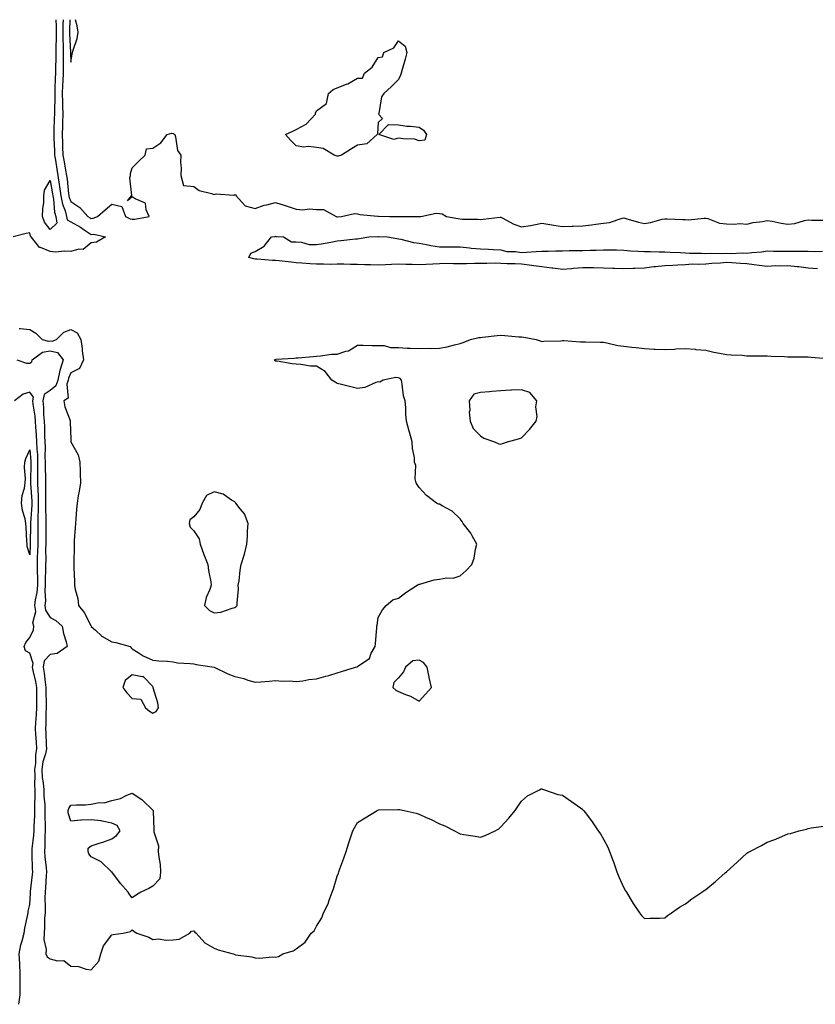
# Model space of a CAD drawing. Units: inches. Extents: x 1042403 to 1044268, y 7332218 to 7334858.
# Drawn here: x 1043383 to 1043771, y 7334377 to 7334858 of the extents above; entities that cross this region are included whole.
import ezdxf

# ---------------------------------------------------------------- set-up
doc = ezdxf.new("R2010")
doc.units = ezdxf.units.IN
doc.header["$MEASUREMENT"] = 0
doc.layers.add('Contour_10427332', color=7, linetype='Continuous', true_color=0x6e913c)

msp = doc.modelspace()

# ---------------------------------------------------------------- linework, layer by layer
at = {"layer": 'Contour_10427332'}
for points in [[(1043400.82, 7334858, 3196), (1043400.98, 7334854.85, 3196), (1043400.98, 7334849, 3196), (1043400.69, 7334844.57, 3196), (1043400.69, 7334839.28, 3196), (1043400.57, 7334834.43, 3196), (1043400.57, 7334831.92, 3196), (1043400.45, 7334829.52, 3196), (1043400.32, 7334824.19, 3196), (1043400.22, 7334821.92, 3196), (1043400.26, 7334819.72, 3196), (1043400.04, 7334813.92, 3196), (1043400.08, 7334811.92, 3196), (1043400.02, 7334809.94, 3196), (1043399.81, 7334803.68, 3196), (1043399.75, 7334801.92, 3196), (1043399.81, 7334800.15, 3196), (1043400.06, 7334793.93, 3196), (1043400.12, 7334791.92, 3196), (1043400.55, 7334789.43, 3196), (1043401.21, 7334785.09, 3196), (1043401.76, 7334781.92, 3196), (1043402.41, 7334777.56, 3196), (1043402.6, 7334776.47, 3196), (1043403.23, 7334771.92, 3196), (1043404.05, 7334767.91, 3196), (1043405.28, 7334764.69, 3196), (1043406.04, 7334761.92, 3196), (1043406.35, 7334760.21, 3196), (1043408.05, 7334759.34, 3196), (1043412.78, 7334756.64, 3196), (1043414.53, 7334755.44, 3196), (1043418.05, 7334753.13, 3196), (1043419.34, 7334753.21, 3196), (1043424.98, 7334751.92, 3196), (1043420.59, 7334749.39, 3196), (1043418.05, 7334749.02, 3196), (1043414.16, 7334745.81, 3196), (1043412.05, 7334745.92, 3196), (1043408.05, 7334744.77, 3196), (1043404.96, 7334745, 3196), (1043400.59, 7334744.46, 3196), (1043398.05, 7334744.76, 3196), (1043393.28, 7334746.69, 3196), (1043392.85, 7334746.72, 3196), (1043391.88, 7334748.1, 3196), (1043388.64, 7334751.92, 3196), (1043388.4, 7334752.27, 3196), (1043388.05, 7334753.91, 3196), (1043386.35, 7334753.63, 3196), (1043379.94, 7334751.92, 3196)], [(1043404.27, 7334858, 3197), (1043404.18, 7334855.79, 3197), (1043404.18, 7334848.05, 3197), (1043404.32, 7334845.66, 3197), (1043404.3, 7334841.92, 3197), (1043404.3, 7334838.17, 3197), (1043404.38, 7334835.58, 3197), (1043404.4, 7334831.92, 3197), (1043404.2, 7334828.08, 3197), (1043404.05, 7334825.91, 3197), (1043403.87, 7334821.92, 3197), (1043403.95, 7334817.81, 3197), (1043404.09, 7334815.89, 3197), (1043404.16, 7334811.92, 3197), (1043404.05, 7334807.91, 3197), (1043403.99, 7334805.98, 3197), (1043403.87, 7334801.92, 3197), (1043404.01, 7334797.88, 3197), (1043404.07, 7334795.91, 3197), (1043404.18, 7334791.92, 3197), (1043404.75, 7334788.61, 3197), (1043405.49, 7334784.47, 3197), (1043405.94, 7334781.92, 3197), (1043406.21, 7334780.08, 3197), (1043407, 7334772.97, 3197), (1043407.15, 7334771.92, 3197), (1043407.29, 7334771.17, 3197), (1043408.05, 7334769.21, 3197), (1043412.48, 7334766.35, 3197), (1043416.39, 7334761.92, 3197), (1043417.46, 7334761.33, 3197), (1043418.05, 7334760.95, 3197), (1043418.95, 7334761.01, 3197), (1043421.16, 7334761.92, 3197), (1043424.83, 7334765.14, 3197), (1043428.05, 7334768, 3197), (1043432.93, 7334766.79, 3197), (1043434.81, 7334761.92, 3197), (1043436.98, 7334760.84, 3197), (1043438.05, 7334760.56, 3197), (1043439.3, 7334760.67, 3197), (1043446.39, 7334761.92, 3197), (1043444.89, 7334765.08, 3197), (1043444.51, 7334768.38, 3197), (1043439.51, 7334770.46, 3197), (1043438.05, 7334771.46, 3197), (1043435.69, 7334769.56, 3197), (1043437.7, 7334771.92, 3197), (1043437.84, 7334772.13, 3197), (1043436.9, 7334780.77, 3197), (1043437.17, 7334781.92, 3197), (1043437.13, 7334782.84, 3197), (1043438.05, 7334785.62, 3197), (1043441.16, 7334788.81, 3197), (1043444.4, 7334791.92, 3197), (1043445.06, 7334794.9, 3197), (1043448.05, 7334795.26, 3197), (1043452.07, 7334797.9, 3197), (1043455.16, 7334801.92, 3197), (1043457.37, 7334802.59, 3197), (1043458.05, 7334802.48, 3197), (1043458.38, 7334802.26, 3197), (1043458.77, 7334801.92, 3197), (1043459.18, 7334800.79, 3197), (1043460.22, 7334794.1, 3197), (1043461.7, 7334791.92, 3197), (1043461.62, 7334788.34, 3197), (1043461.88, 7334785.74, 3197), (1043461.8, 7334781.92, 3197), (1043463.15, 7334777.01, 3197), (1043468.05, 7334776.5, 3197), (1043470.75, 7334774.63, 3197), (1043476.82, 7334773.16, 3197), (1043478.05, 7334772.66, 3197), (1043479.05, 7334772.93, 3197), (1043487.58, 7334772.39, 3197), (1043488.05, 7334772.72, 3197), (1043488.6, 7334772.48, 3197), (1043488.75, 7334771.92, 3197), (1043493.17, 7334767.04, 3197), (1043498.05, 7334765.73, 3197), (1043502.5, 7334767.46, 3197), (1043503.69, 7334767.57, 3197), (1043508.05, 7334768.67, 3197), (1043512.74, 7334767.23, 3197), (1043513.23, 7334767.1, 3197), (1043518.05, 7334765.49, 3197), (1043521.27, 7334765.14, 3197), (1043524.38, 7334765.58, 3197), (1043528.05, 7334765.33, 3197), (1043531.47, 7334765.34, 3197), (1043537.52, 7334761.92, 3197), (1043537.89, 7334761.77, 3197), (1043538.05, 7334761.75, 3197), (1043538.21, 7334761.75, 3197), (1043540.12, 7334761.92, 3197), (1043546.59, 7334763.38, 3197), (1043548.05, 7334763.27, 3197), (1043549.07, 7334762.94, 3197), (1043557.87, 7334762.1, 3197), (1043558.05, 7334762.06, 3197), (1043558.21, 7334762.09, 3197), (1043563.79, 7334761.92, 3197), (1043567.97, 7334761.85, 3197), (1043568.05, 7334761.85, 3197), (1043568.13, 7334761.85, 3197), (1043577.99, 7334761.86, 3197), (1043578.05, 7334761.86, 3197), (1043578.11, 7334761.86, 3197), (1043578.95, 7334761.92, 3197), (1043586.47, 7334763.5, 3197), (1043588.05, 7334763.44, 3197), (1043589.28, 7334763.15, 3197), (1043591.51, 7334761.92, 3197), (1043596.98, 7334760.85, 3197), (1043598.05, 7334760.73, 3197), (1043599.28, 7334760.68, 3197), (1043606.7, 7334760.57, 3197), (1043608.05, 7334760.51, 3197), (1043609.4, 7334760.57, 3197), (1043617.7, 7334761.57, 3197), (1043618.05, 7334761.59, 3197), (1043618.69, 7334761.28, 3197), (1043624.26, 7334758.13, 3197), (1043628.05, 7334756.79, 3197), (1043632.52, 7334757.44, 3197), (1043634.05, 7334757.91, 3197), (1043638.05, 7334758.69, 3197), (1043641.9, 7334758.06, 3197), (1043643.77, 7334757.65, 3197), (1043648.05, 7334757.04, 3197), (1043652.8, 7334757.17, 3197), (1043653.3, 7334757.16, 3197), (1043658.05, 7334757.29, 3197), (1043662.21, 7334757.76, 3197), (1043664.32, 7334758.18, 3197), (1043668.05, 7334758.68, 3197), (1043670.94, 7334759.03, 3197), (1043677.15, 7334761.03, 3197), (1043678.05, 7334761.19, 3197), (1043679.03, 7334760.94, 3197), (1043685.22, 7334759.08, 3197), (1043688.05, 7334758.46, 3197), (1043691.06, 7334758.91, 3197), (1043696.7, 7334760.57, 3197), (1043698.05, 7334760.83, 3197), (1043699.2, 7334760.77, 3197), (1043706.62, 7334760.49, 3197), (1043708.05, 7334760.42, 3197), (1043709.65, 7334760.33, 3197), (1043717.25, 7334761.11, 3197), (1043718.05, 7334761.05, 3197), (1043719.07, 7334760.91, 3197), (1043724.73, 7334758.59, 3197), (1043728.05, 7334758.36, 3197), (1043731.84, 7334758.13, 3197), (1043734.67, 7334758.54, 3197), (1043738.05, 7334758.21, 3197), (1043741.06, 7334758.91, 3197), (1043745.63, 7334759.49, 3197), (1043748.05, 7334759.97, 3197), (1043750.39, 7334759.59, 3197), (1043754.75, 7334758.61, 3197), (1043758.05, 7334758.15, 3197), (1043761.47, 7334758.51, 3197), (1043766.14, 7334760, 3197), (1043768.05, 7334760.3, 3197), (1043769.85, 7334760.12, 3197), (1043776.25, 7334760.13, 3197)], [(1043407.62, 7334858, 3198), (1043407.39, 7334852.58, 3198), (1043407.39, 7334851.26, 3198), (1043407.91, 7334842.06, 3198), (1043407.91, 7334841.78, 3198), (1043408.05, 7334837.24, 3198)], [(1043408.05, 7334837.24, 3198), (1043408.75, 7334841.21, 3198), (1043408.97, 7334841.92, 3198), (1043409.24, 7334843.12, 3198), (1043411.14, 7334848.82, 3198), (1043411.68, 7334851.92, 3198), (1043411.14, 7334855, 3198), (1043410.42, 7334858, 3198)], [(1043772.52, 7334736.4, 3196), (1043768.05, 7334736.68, 3196), (1043763.46, 7334737.33, 3196), (1043762.62, 7334737.34, 3196), (1043758.05, 7334737.87, 3196), (1043753.83, 7334737.71, 3196), (1043752.23, 7334737.74, 3196), (1043748.05, 7334737.56, 3196), (1043744.12, 7334738, 3196), (1043741.66, 7334738.3, 3196), (1043738.05, 7334738.72, 3196), (1043735.02, 7334738.9, 3196), (1043730.76, 7334739.2, 3196), (1043728.05, 7334739.37, 3196), (1043725.24, 7334739.11, 3196), (1043720.98, 7334739, 3196), (1043718.05, 7334738.69, 3196), (1043714.65, 7334738.53, 3196), (1043711.41, 7334738.56, 3196), (1043708.05, 7334738.38, 3196), (1043704.32, 7334738.2, 3196), (1043702, 7334737.98, 3196), (1043698.05, 7334737.8, 3196), (1043693.44, 7334737.31, 3196), (1043692.7, 7334737.28, 3196), (1043688.05, 7334736.72, 3196), (1043683.46, 7334736.51, 3196), (1043682.62, 7334736.49, 3196), (1043678.05, 7334736.28, 3196), (1043673.48, 7334736.49, 3196), (1043672.7, 7334736.56, 3196), (1043668.05, 7334736.75, 3196), (1043663.19, 7334736.78, 3196), (1043662.91, 7334736.78, 3196), (1043658.05, 7334736.81, 3196), (1043653.48, 7334736.48, 3196), (1043652.46, 7334736.33, 3196), (1043648.05, 7334735.98, 3196), (1043643.3, 7334736.66, 3196), (1043642.87, 7334736.73, 3196), (1043638.05, 7334737.39, 3196), (1043634.01, 7334737.88, 3196), (1043631.82, 7334738.15, 3196), (1043628.05, 7334738.61, 3196), (1043624.94, 7334738.81, 3196), (1043621.12, 7334738.84, 3196), (1043618.05, 7334739.02, 3196), (1043615.18, 7334739.06, 3196), (1043611.06, 7334738.91, 3196), (1043608.05, 7334738.95, 3196), (1043605.04, 7334738.9, 3196), (1043601.14, 7334738.84, 3196), (1043598.05, 7334738.8, 3196), (1043594.89, 7334738.75, 3196), (1043591.1, 7334738.88, 3196), (1043588.05, 7334738.83, 3196), (1043584.73, 7334738.59, 3196), (1043581.47, 7334738.5, 3196), (1043578.05, 7334738.24, 3196), (1043574.65, 7334738.52, 3196), (1043571.53, 7334738.45, 3196), (1043568.05, 7334738.69, 3196), (1043564.65, 7334738.52, 3196), (1043561.62, 7334738.36, 3196), (1043558.05, 7334738.17, 3196), (1043554.4, 7334738.26, 3196), (1043551.6, 7334738.37, 3196), (1043548.05, 7334738.47, 3196), (1043544.59, 7334738.46, 3196), (1043541.41, 7334738.57, 3196), (1043538.05, 7334738.56, 3196), (1043534.61, 7334738.49, 3196), (1043531.33, 7334738.64, 3196), (1043528.05, 7334738.56, 3196), (1043524.92, 7334738.79, 3196), (1043520.84, 7334739.14, 3196), (1043518.05, 7334739.35, 3196), (1043515.69, 7334739.56, 3196), (1043509.79, 7334740.19, 3196), (1043508.05, 7334740.35, 3196), (1043506.57, 7334740.44, 3196), (1043498.97, 7334741.01, 3196), (1043498.05, 7334741.07, 3196), (1043497.33, 7334741.2, 3196), (1043494.91, 7334741.92, 3196), (1043495.9, 7334744.07, 3196), (1043498.05, 7334744.89, 3196), (1043502.52, 7334747.44, 3196), (1043506, 7334751.92, 3196), (1043507.78, 7334752.19, 3196), (1043508.05, 7334752.27, 3196), (1043508.34, 7334752.2, 3196), (1043511.82, 7334751.92, 3196), (1043515.73, 7334749.59, 3196), (1043518.05, 7334749.5, 3196), (1043520.63, 7334749.35, 3196), (1043524.42, 7334748.28, 3196), (1043528.05, 7334748.16, 3196), (1043531.33, 7334748.64, 3196), (1043535.73, 7334749.61, 3196), (1043538.05, 7334750, 3196), (1043539.81, 7334750.16, 3196), (1043547.09, 7334750.95, 3196), (1043548.05, 7334751.05, 3196), (1043548.81, 7334751.15, 3196), (1043553.46, 7334751.92, 3196), (1043557.89, 7334752.07, 3196), (1043558.05, 7334752.07, 3196), (1043558.19, 7334752.07, 3196), (1043562.68, 7334751.92, 3196), (1043567.27, 7334751.15, 3196), (1043568.05, 7334751.02, 3196), (1043569.14, 7334750.84, 3196), (1043575.35, 7334749.23, 3196), (1043578.05, 7334748.85, 3196), (1043581.74, 7334748.22, 3196), (1043583.81, 7334747.69, 3196), (1043588.05, 7334747.1, 3196), (1043592.91, 7334747.06, 3196), (1043593.17, 7334747.04, 3196), (1043598.05, 7334747.01, 3196), (1043602.68, 7334746.54, 3196), (1043603.44, 7334746.52, 3196), (1043608.05, 7334746.11, 3196), (1043612.01, 7334745.89, 3196), (1043614.18, 7334745.79, 3196), (1043618.05, 7334745.57, 3196), (1043620.88, 7334744.75, 3196), (1043625.2, 7334744.78, 3196), (1043628.05, 7334744.26, 3196), (1043630.55, 7334744.41, 3196), (1043635.16, 7334744.8, 3196), (1043638.05, 7334744.97, 3196), (1043641.04, 7334744.92, 3196), (1043644.81, 7334745.17, 3196), (1043648.05, 7334745.12, 3196), (1043651.37, 7334745.25, 3196), (1043654.73, 7334745.23, 3196), (1043658.05, 7334745.37, 3196), (1043661.62, 7334745.49, 3196), (1043664.44, 7334745.54, 3196), (1043668.05, 7334745.67, 3196), (1043671.72, 7334745.6, 3196), (1043674.38, 7334745.58, 3196), (1043678.05, 7334745.52, 3196), (1043681.33, 7334745.2, 3196), (1043684.92, 7334745.05, 3196), (1043688.05, 7334744.77, 3196), (1043690.9, 7334744.78, 3196), (1043695.3, 7334744.67, 3196), (1043698.05, 7334744.68, 3196), (1043700.69, 7334744.55, 3196), (1043705.73, 7334744.25, 3196), (1043708.05, 7334744.13, 3196), (1043710.12, 7334743.99, 3196), (1043715.96, 7334744.01, 3196), (1043718.05, 7334743.88, 3196), (1043720.14, 7334744.02, 3196), (1043726.06, 7334743.91, 3196), (1043728.05, 7334744.06, 3196), (1043730, 7334743.88, 3196), (1043735.78, 7334744.18, 3196), (1043738.05, 7334744.02, 3196), (1043740.43, 7334744.31, 3196), (1043745.26, 7334744.71, 3196), (1043748.05, 7334745.08, 3196), (1043751.14, 7334745.01, 3196), (1043754.92, 7334745.05, 3196), (1043758.05, 7334744.99, 3196), (1043761.1, 7334744.96, 3196), (1043764.94, 7334745.02, 3196), (1043768.05, 7334744.99, 3196), (1043771.02, 7334744.89, 3196), (1043774.98, 7334744.98, 3196)], [(1043382.8, 7334707.17, 3196), (1043383.4, 7334707.27, 3196), (1043388.05, 7334706.71, 3196), (1043391, 7334704.86, 3196), (1043394.09, 7334701.92, 3196), (1043397.25, 7334701.11, 3196), (1043398.05, 7334701.25, 3196), (1043398.93, 7334701.03, 3196), (1043401.04, 7334701.92, 3196), (1043404.59, 7334705.37, 3196), (1043408.05, 7334706.8, 3196), (1043411.16, 7334705.03, 3196), (1043412.91, 7334701.92, 3196), (1043413.6, 7334697.46, 3196), (1043413.69, 7334696.27, 3196), (1043414.28, 7334691.92, 3196), (1043412.27, 7334687.7, 3196), (1043408.05, 7334685.55, 3196), (1043406.98, 7334682.98, 3196), (1043406.74, 7334681.92, 3196), (1043406.1, 7334679.96, 3196), (1043406.72, 7334673.24, 3196), (1043404.63, 7334671.92, 3196), (1043405.14, 7334669.02, 3196), (1043407.7, 7334662.28, 3196), (1043407.78, 7334661.92, 3196), (1043407.8, 7334661.67, 3196), (1043408.05, 7334653, 3196), (1043408.09, 7334651.96, 3196), (1043408.09, 7334651.92, 3196), (1043408.11, 7334651.86, 3196), (1043411.68, 7334645.55, 3196), (1043412.52, 7334641.92, 3196), (1043412.62, 7334637.34, 3196), (1043412.6, 7334636.48, 3196), (1043412.72, 7334631.92, 3196), (1043412.19, 7334627.77, 3196), (1043411.7, 7334625.57, 3196), (1043411.14, 7334621.92, 3196), (1043410.9, 7334619.06, 3196), (1043410.49, 7334614.35, 3196), (1043410.28, 7334611.92, 3196), (1043410.16, 7334609.81, 3196), (1043409.77, 7334603.63, 3196), (1043409.67, 7334601.92, 3196), (1043409.63, 7334600.33, 3196), (1043409.53, 7334593.41, 3196), (1043409.51, 7334591.92, 3196), (1043409.51, 7334590.46, 3196), (1043409.87, 7334583.74, 3196), (1043409.89, 7334581.92, 3196), (1043410.16, 7334579.81, 3196), (1043411.43, 7334575.3, 3196), (1043411.76, 7334571.92, 3196), (1043414.61, 7334568.48, 3196), (1043417.82, 7334562.15, 3196), (1043417.95, 7334561.92, 3196), (1043417.97, 7334561.85, 3196), (1043418.05, 7334561.74, 3196), (1043420.1, 7334559.88, 3196), (1043423.15, 7334557.03, 3196), (1043428.05, 7334554.15, 3196), (1043430.02, 7334553.89, 3196), (1043436.96, 7334551.92, 3196), (1043437.46, 7334551.34, 3196), (1043438.05, 7334550.83, 3196), (1043440.9, 7334549.06, 3196), (1043443.46, 7334547.33, 3196), (1043448.05, 7334545.29, 3196), (1043451.02, 7334544.89, 3196), (1043455.22, 7334544.75, 3196), (1043458.05, 7334544.42, 3196), (1043460.14, 7334544.01, 3196), (1043466.25, 7334543.71, 3196), (1043468.05, 7334543.43, 3196), (1043469.3, 7334543.17, 3196), (1043478.05, 7334541.92, 3196), (1043484.77, 7334538.64, 3196), (1043488.05, 7334537.29, 3196), (1043492.46, 7334536.33, 3196), (1043494.42, 7334535.55, 3196), (1043498.05, 7334534.48, 3196), (1043500.82, 7334534.68, 3196), (1043504.89, 7334535.09, 3196), (1043508.05, 7334535.31, 3196), (1043511.16, 7334535.02, 3196), (1043514.85, 7334535.11, 3196), (1043518.05, 7334534.86, 3196), (1043521.37, 7334535.23, 3196), (1043524.22, 7334535.75, 3196), (1043528.05, 7334536.12, 3196), (1043532.54, 7334537.43, 3196), (1043533.99, 7334537.86, 3196), (1043538.05, 7334539.05, 3196), (1043540.26, 7334539.72, 3196), (1043546.98, 7334541.92, 3196), (1043547.89, 7334542.07, 3196), (1043548.05, 7334542.15, 3196), (1043549.1, 7334542.98, 3196), (1043553.89, 7334546.08, 3196), (1043554.75, 7334548.63, 3196), (1043556.59, 7334551.92, 3196), (1043556.76, 7334553.22, 3196), (1043557.37, 7334561.23, 3196), (1043557.44, 7334561.92, 3196), (1043557.56, 7334562.41, 3196), (1043558.05, 7334566.04, 3196), (1043560.2, 7334569.78, 3196), (1043561.94, 7334571.92, 3196), (1043565.22, 7334574.75, 3196), (1043568.05, 7334575.59, 3196), (1043571.66, 7334578.31, 3196), (1043577.19, 7334581.92, 3196), (1043577.7, 7334582.27, 3196), (1043578.05, 7334582.32, 3196), (1043578.5, 7334582.38, 3196), (1043585.45, 7334584.51, 3196), (1043588.05, 7334584.75, 3196), (1043591.55, 7334585.41, 3196), (1043594.75, 7334585.23, 3196), (1043598.05, 7334586.42, 3196), (1043600.98, 7334589, 3196), (1043603.81, 7334591.92, 3196), (1043604.91, 7334595.06, 3196), (1043605.61, 7334599.48, 3196), (1043606.25, 7334601.92, 3196), (1043603.93, 7334606.04, 3196), (1043603.36, 7334607.23, 3196), (1043599.63, 7334611.92, 3196), (1043599.14, 7334613.01, 3196), (1043598.05, 7334614.27, 3196), (1043594.18, 7334618.04, 3196), (1043589.3, 7334620.67, 3196), (1043588.05, 7334621.45, 3196), (1043587.62, 7334621.5, 3196), (1043586.64, 7334621.92, 3196), (1043581.74, 7334625.61, 3196), (1043578.05, 7334629.54, 3196), (1043577.11, 7334630.98, 3196), (1043576.6, 7334631.92, 3196), (1043576.21, 7334633.75, 3196), (1043576.53, 7334640.4, 3196), (1043575.9, 7334641.92, 3196), (1043575.8, 7334644.17, 3196), (1043574.81, 7334648.67, 3196), (1043574.69, 7334651.92, 3196), (1043573.42, 7334656.56, 3196), (1043573.25, 7334657.12, 3196), (1043571.98, 7334661.92, 3196), (1043571.53, 7334665.4, 3196), (1043571.57, 7334668.41, 3196), (1043571.21, 7334671.92, 3196), (1043570.51, 7334674.38, 3196), (1043569.89, 7334680.08, 3196), (1043569.5, 7334681.92, 3196), (1043568.91, 7334682.77, 3196), (1043568.05, 7334683.17, 3196), (1043566.7, 7334683.27, 3196), (1043560.61, 7334681.92, 3196), (1043558.93, 7334681.04, 3196), (1043558.05, 7334681.15, 3196), (1043557, 7334680.86, 3196), (1043551.55, 7334678.43, 3196), (1043548.05, 7334677.85, 3196), (1043544.83, 7334678.7, 3196), (1043540.14, 7334679.82, 3196), (1043538.05, 7334680.36, 3196), (1043537.11, 7334680.99, 3196), (1043535.45, 7334681.92, 3196), (1043532.29, 7334686.16, 3196), (1043528.05, 7334688.76, 3196), (1043525.02, 7334688.89, 3196), (1043520.32, 7334689.65, 3196), (1043518.05, 7334689.76, 3196), (1043516.08, 7334689.95, 3196), (1043508.73, 7334691.24, 3196), (1043508.05, 7334691.32, 3196), (1043507.7, 7334691.57, 3196), (1043507.48, 7334691.92, 3196), (1043507.87, 7334692.1, 3196), (1043508.05, 7334692.14, 3196), (1043508.3, 7334692.17, 3196), (1043517.17, 7334692.8, 3196), (1043518.05, 7334692.89, 3196), (1043519.1, 7334692.97, 3196), (1043526.41, 7334693.57, 3196), (1043528.05, 7334693.7, 3196), (1043529.92, 7334693.8, 3196), (1043535.34, 7334694.64, 3196), (1043538.05, 7334694.75, 3196), (1043542.29, 7334696.16, 3196), (1043543.64, 7334696.33, 3196), (1043548.05, 7334699.11, 3196), (1043550.84, 7334699.12, 3196), (1043555.1, 7334698.96, 3196), (1043558.05, 7334698.98, 3196), (1043561.08, 7334698.89, 3196), (1043564.05, 7334697.92, 3196), (1043568.05, 7334697.86, 3196), (1043572.29, 7334697.69, 3196), (1043573.67, 7334697.54, 3196), (1043578.05, 7334697.38, 3196), (1043582.42, 7334697.54, 3196), (1043583.56, 7334697.43, 3196), (1043588.05, 7334697.55, 3196), (1043591.7, 7334698.27, 3196), (1043595.39, 7334699.26, 3196), (1043598.05, 7334699.86, 3196), (1043599.61, 7334700.36, 3196), (1043603.11, 7334701.92, 3196), (1043607.19, 7334702.78, 3196), (1043608.05, 7334702.83, 3196), (1043609.05, 7334702.93, 3196), (1043616.21, 7334703.75, 3196), (1043618.05, 7334703.91, 3196), (1043619.89, 7334703.76, 3196), (1043626.76, 7334703.2, 3196), (1043628.05, 7334703.1, 3196), (1043629.14, 7334703.01, 3196), (1043635.24, 7334701.92, 3196), (1043637.25, 7334701.12, 3196), (1043638.05, 7334700.82, 3196), (1043639.01, 7334700.96, 3196), (1043647.33, 7334701.19, 3196), (1043648.05, 7334701.28, 3196), (1043648.69, 7334701.28, 3196), (1043656.84, 7334700.7, 3196), (1043658.05, 7334700.7, 3196), (1043659.28, 7334700.69, 3196), (1043666.64, 7334700.5, 3196), (1043668.05, 7334700.5, 3196), (1043669.71, 7334700.26, 3196), (1043675.02, 7334698.9, 3196), (1043678.05, 7334698.57, 3196), (1043681.84, 7334698.13, 3196), (1043684.01, 7334697.87, 3196), (1043688.05, 7334697.4, 3196), (1043692.8, 7334697.18, 3196), (1043693.32, 7334697.2, 3196), (1043698.05, 7334696.93, 3196), (1043702.78, 7334697.19, 3196), (1043703.36, 7334697.23, 3196), (1043708.05, 7334697.49, 3196), (1043712.91, 7334697.05, 3196), (1043713.17, 7334697.03, 3196), (1043718.05, 7334696.59, 3196), (1043721.86, 7334695.73, 3196), (1043724.77, 7334695.2, 3196), (1043728.05, 7334694.51, 3196), (1043730.41, 7334694.29, 3196), (1043735.84, 7334694.12, 3196), (1043738.05, 7334693.94, 3196), (1043740.02, 7334693.89, 3196), (1043746.12, 7334693.86, 3196), (1043748.05, 7334693.81, 3196), (1043749.87, 7334693.74, 3196), (1043756.49, 7334693.49, 3196), (1043758.05, 7334693.43, 3196), (1043759.46, 7334693.33, 3196), (1043766.55, 7334693.42, 3196), (1043768.05, 7334693.33, 3196), (1043769.38, 7334693.25, 3196), (1043777.42, 7334692.54, 3196)], [(1043381.74, 7334691.92, 3195), (1043386.49, 7334690.35, 3195), (1043388.05, 7334690.21, 3195), (1043389.01, 7334690.96, 3195), (1043389.28, 7334691.92, 3195), (1043394.26, 7334695.7, 3195), (1043398.05, 7334696.33, 3195), (1043401.6, 7334695.47, 3195), (1043404.26, 7334691.92, 3195), (1043402.82, 7334687.15, 3195), (1043402.78, 7334686.64, 3195), (1043401.74, 7334681.92, 3195), (1043400.8, 7334679.17, 3195), (1043398.05, 7334676.88, 3195), (1043395.04, 7334674.93, 3195), (1043394.48, 7334671.92, 3195), (1043394.77, 7334668.64, 3195), (1043394.79, 7334665.18, 3195), (1043395.04, 7334661.92, 3195), (1043395.22, 7334659.09, 3195), (1043395.28, 7334654.7, 3195), (1043395.41, 7334651.92, 3195), (1043395.51, 7334649.38, 3195), (1043395.39, 7334644.58, 3195), (1043395.47, 7334641.92, 3195), (1043395.49, 7334639.36, 3195), (1043395.67, 7334634.31, 3195), (1043395.69, 7334631.92, 3195), (1043395.75, 7334629.62, 3195), (1043395.71, 7334624.27, 3195), (1043395.76, 7334621.92, 3195), (1043395.73, 7334619.59, 3195), (1043395.86, 7334614.11, 3195), (1043395.8, 7334611.92, 3195), (1043395.8, 7334609.67, 3195), (1043395.82, 7334604.14, 3195), (1043395.82, 7334601.92, 3195), (1043395.78, 7334599.65, 3195), (1043395.84, 7334594.13, 3195), (1043395.78, 7334591.92, 3195), (1043395.78, 7334589.66, 3195), (1043395.51, 7334584.46, 3195), (1043395.51, 7334581.92, 3195), (1043395.32, 7334579.18, 3195), (1043395.67, 7334574.3, 3195), (1043395.43, 7334571.92, 3195), (1043395.75, 7334569.62, 3195), (1043398.05, 7334566.05, 3195), (1043400.78, 7334564.64, 3195), (1043403.79, 7334561.92, 3195), (1043404.48, 7334558.35, 3195), (1043405.76, 7334554.2, 3195), (1043406.31, 7334551.92, 3195), (1043401.37, 7334548.6, 3195), (1043398.05, 7334548.03, 3195), (1043395.08, 7334544.9, 3195), (1043394.51, 7334541.92, 3195), (1043395.06, 7334538.93, 3195), (1043395.51, 7334534.47, 3195), (1043395.92, 7334531.92, 3195), (1043395.9, 7334529.77, 3195), (1043395.96, 7334524, 3195), (1043395.96, 7334521.92, 3195), (1043395.88, 7334519.75, 3195), (1043395.86, 7334514.12, 3195), (1043395.76, 7334511.92, 3195), (1043395.88, 7334509.75, 3195), (1043396.02, 7334503.96, 3195), (1043396.12, 7334501.92, 3195), (1043395.67, 7334499.53, 3195), (1043394.4, 7334495.57, 3195), (1043393.91, 7334491.92, 3195), (1043394.12, 7334487.99, 3195), (1043394.59, 7334485.38, 3195), (1043394.85, 7334481.92, 3195), (1043394.92, 7334478.79, 3195), (1043395.35, 7334474.63, 3195), (1043395.43, 7334471.92, 3195), (1043395.41, 7334469.29, 3195), (1043395.63, 7334464.34, 3195), (1043395.63, 7334461.92, 3195), (1043395.45, 7334459.32, 3195), (1043395.39, 7334454.59, 3195), (1043395.2, 7334451.92, 3195), (1043395.37, 7334449.25, 3195), (1043396.06, 7334443.92, 3195), (1043396.21, 7334441.92, 3195), (1043396.04, 7334439.91, 3195), (1043395.71, 7334434.26, 3195), (1043395.49, 7334431.92, 3195), (1043395.43, 7334429.31, 3195), (1043395.53, 7334424.44, 3195), (1043395.47, 7334421.92, 3195), (1043395.3, 7334419.17, 3195), (1043395.2, 7334414.77, 3195), (1043395.02, 7334411.92, 3195), (1043394.96, 7334408.83, 3195), (1043396, 7334403.98, 3195), (1043395.94, 7334401.92, 3195), (1043396.55, 7334400.42, 3195), (1043398.05, 7334399.43, 3195), (1043401.55, 7334398.43, 3195), (1043404.67, 7334398.54, 3195), (1043408.05, 7334395.92, 3195), (1043411.76, 7334395.63, 3195), (1043415.57, 7334394.4, 3195), (1043418.05, 7334394.09, 3195), (1043421.7, 7334398.27, 3195), (1043422.7, 7334401.92, 3195), (1043424.1, 7334405.86, 3195), (1043428.05, 7334411.18, 3195), (1043428.69, 7334411.28, 3195), (1043433.56, 7334411.92, 3195), (1043437.13, 7334412.84, 3195), (1043438.05, 7334413.66, 3195), (1043438.97, 7334412.84, 3195), (1043440.22, 7334411.92, 3195), (1043446.17, 7334410.04, 3195), (1043448.05, 7334408.85, 3195), (1043450.84, 7334409.13, 3195), (1043454.61, 7334408.49, 3195), (1043458.05, 7334408.69, 3195), (1043461, 7334408.97, 3195), (1043466.1, 7334411.92, 3195), (1043467.01, 7334412.95, 3195), (1043468.05, 7334413.07, 3195), (1043468.6, 7334412.46, 3195), (1043469.3, 7334411.92, 3195), (1043473.44, 7334407.32, 3195), (1043478.05, 7334404.62, 3195), (1043479.94, 7334403.82, 3195), (1043487.25, 7334401.92, 3195), (1043487.8, 7334401.66, 3195), (1043488.05, 7334401.56, 3195), (1043488.52, 7334401.46, 3195), (1043496.47, 7334400.33, 3195), (1043498.05, 7334399.95, 3195), (1043500.16, 7334399.81, 3195), (1043506.55, 7334400.43, 3195), (1043508.05, 7334400.29, 3195), (1043509.38, 7334400.59, 3195), (1043511.57, 7334401.92, 3195), (1043516.64, 7334403.33, 3195), (1043518.05, 7334404.32, 3195), (1043522.42, 7334407.55, 3195), (1043525.37, 7334411.92, 3195), (1043526.8, 7334413.17, 3195), (1043528.05, 7334415.39, 3195), (1043530.59, 7334419.38, 3195), (1043531.41, 7334421.92, 3195), (1043533.69, 7334426.28, 3195), (1043534.22, 7334428.09, 3195), (1043535.71, 7334431.92, 3195), (1043536.35, 7334433.62, 3195), (1043538.05, 7334439.78, 3195), (1043538.71, 7334441.25, 3195), (1043538.95, 7334441.92, 3195), (1043539.42, 7334443.3, 3195), (1043541.37, 7334448.6, 3195), (1043542.46, 7334451.92, 3195), (1043543.83, 7334456.14, 3195), (1043544.65, 7334458.52, 3195), (1043545.78, 7334461.92, 3195), (1043546.6, 7334463.37, 3195), (1043548.05, 7334465.99, 3195), (1043551.72, 7334468.25, 3195), (1043557.66, 7334471.92, 3195), (1043557.95, 7334472.02, 3195), (1043558.05, 7334472.08, 3195), (1043558.25, 7334472.11, 3195), (1043567.62, 7334472.34, 3195), (1043568.05, 7334472.41, 3195), (1043568.5, 7334472.37, 3195), (1043570.78, 7334471.92, 3195), (1043576.66, 7334470.53, 3195), (1043578.05, 7334470.06, 3195), (1043581.45, 7334468.52, 3195), (1043583.71, 7334467.58, 3195), (1043588.05, 7334465.39, 3195), (1043590.57, 7334464.44, 3195), (1043595.28, 7334461.92, 3195), (1043597.09, 7334460.96, 3195), (1043598.05, 7334460.42, 3195), (1043599.91, 7334460.07, 3195), (1043605.47, 7334459.35, 3195), (1043608.05, 7334458.84, 3195), (1043610.3, 7334459.67, 3195), (1043615.26, 7334461.92, 3195), (1043617, 7334462.98, 3195), (1043618.05, 7334463.81, 3195), (1043621.8, 7334468.17, 3195), (1043625.02, 7334471.92, 3195), (1043626.19, 7334473.78, 3195), (1043628.05, 7334476.48, 3195), (1043630.98, 7334479, 3195), (1043636.9, 7334481.92, 3195), (1043637.6, 7334482.37, 3195), (1043638.05, 7334482.49, 3195), (1043638.38, 7334482.26, 3195), (1043639.3, 7334481.92, 3195), (1043645.86, 7334479.73, 3195), (1043648.05, 7334479.3, 3195), (1043652.39, 7334476.26, 3195), (1043656.8, 7334473.17, 3195), (1043658.05, 7334472.29, 3195), (1043658.23, 7334472.09, 3195), (1043658.36, 7334471.92, 3195), (1043659.22, 7334470.74, 3195), (1043662.5, 7334466.37, 3195), (1043665.51, 7334461.92, 3195), (1043666.55, 7334460.42, 3195), (1043668.05, 7334457.92, 3195), (1043670.12, 7334454, 3195), (1043670.98, 7334451.92, 3195), (1043672.8, 7334447.18, 3195), (1043672.95, 7334446.81, 3195), (1043674.55, 7334441.92, 3195), (1043675.65, 7334439.52, 3195), (1043678.05, 7334434.02, 3195), (1043678.81, 7334432.68, 3195), (1043679.24, 7334431.92, 3195), (1043681.08, 7334428.89, 3195), (1043682.54, 7334426.4, 3195), (1043685.63, 7334421.92, 3195), (1043686.7, 7334420.57, 3195), (1043688.05, 7334419.13, 3195), (1043690.63, 7334419.35, 3195), (1043695.37, 7334419.25, 3195), (1043698.05, 7334419.48, 3195), (1043699.4, 7334420.57, 3195), (1043701.35, 7334421.92, 3195), (1043705.26, 7334424.72, 3195), (1043708.05, 7334426.29, 3195), (1043711.27, 7334428.69, 3195), (1043716.08, 7334431.92, 3195), (1043717.19, 7334432.77, 3195), (1043718.05, 7334433.36, 3195), (1043722.8, 7334437.17, 3195), (1043727.5, 7334441.36, 3195), (1043728.05, 7334441.86, 3195), (1043728.15, 7334441.92, 3195), (1043733.34, 7334446.63, 3195), (1043738.05, 7334451.1, 3195), (1043738.6, 7334451.38, 3195), (1043739.48, 7334451.92, 3195), (1043745.14, 7334454.84, 3195), (1043748.05, 7334456.33, 3195), (1043752.17, 7334457.79, 3195), (1043755.47, 7334459.34, 3195), (1043758.05, 7334460.39, 3195), (1043759.34, 7334460.63, 3195), (1043763.54, 7334461.92, 3195), (1043767.19, 7334462.77, 3195), (1043768.05, 7334463.06, 3195), (1043769.46, 7334463.32, 3195), (1043775.71, 7334464.27, 3195)], [(1043382.74, 7334377.23, 3194), (1043383.42, 7334381.92, 3194), (1043383.38, 7334386.59, 3194), (1043383.38, 7334387.26, 3194), (1043383.34, 7334391.92, 3194), (1043383.13, 7334396.84, 3194), (1043383.13, 7334397, 3194), (1043382.89, 7334401.92, 3194), (1043383.66, 7334406.31, 3194), (1043384.34, 7334408.2, 3194), (1043385.22, 7334411.92, 3194), (1043385.59, 7334414.39, 3194), (1043387.15, 7334421.03, 3194), (1043387.31, 7334421.92, 3194), (1043387.33, 7334422.65, 3194), (1043388.05, 7334426.02, 3194), (1043388.42, 7334431.54, 3194), (1043388.44, 7334431.92, 3194), (1043388.46, 7334432.34, 3194), (1043389.38, 7334440.59, 3194), (1043389.5, 7334441.92, 3194), (1043389.38, 7334443.25, 3194), (1043389.24, 7334450.72, 3194), (1043389.16, 7334451.92, 3194), (1043389.26, 7334453.13, 3194), (1043390.08, 7334459.89, 3194), (1043390.22, 7334461.92, 3194), (1043390.22, 7334464.09, 3194), (1043390.49, 7334469.48, 3194), (1043390.49, 7334471.92, 3194), (1043390.43, 7334474.29, 3194), (1043390.67, 7334479.31, 3194), (1043390.59, 7334481.92, 3194), (1043390.43, 7334484.3, 3194), (1043390.71, 7334489.27, 3194), (1043390.55, 7334491.92, 3194), (1043390.94, 7334494.82, 3194), (1043390.94, 7334499.03, 3194), (1043391.49, 7334501.92, 3194), (1043391.33, 7334505.19, 3194), (1043391.02, 7334508.94, 3194), (1043390.86, 7334511.92, 3194), (1043391, 7334514.86, 3194), (1043391.29, 7334518.68, 3194), (1043391.41, 7334521.92, 3194), (1043391.43, 7334525.29, 3194), (1043391.49, 7334528.48, 3194), (1043391.51, 7334531.92, 3194), (1043391.02, 7334534.9, 3194), (1043389.71, 7334540.26, 3194), (1043389.4, 7334541.92, 3194), (1043389.71, 7334543.58, 3194), (1043388.05, 7334548.65, 3194), (1043385.98, 7334549.86, 3194), (1043385.24, 7334551.92, 3194), (1043386.12, 7334553.84, 3194), (1043388.05, 7334556.35, 3194), (1043389.83, 7334560.13, 3194), (1043390.08, 7334561.92, 3194), (1043389.55, 7334563.42, 3194), (1043390.92, 7334569.05, 3194), (1043390.51, 7334571.92, 3194), (1043390.78, 7334574.66, 3194), (1043391.66, 7334578.31, 3194), (1043391.92, 7334581.92, 3194), (1043391.92, 7334585.8, 3194), (1043391.8, 7334588.17, 3194), (1043391.8, 7334591.92, 3194), (1043391.88, 7334595.75, 3194), (1043392, 7334597.98, 3194), (1043392.07, 7334601.92, 3194), (1043392.07, 7334605.94, 3194), (1043392.09, 7334607.88, 3194), (1043392.09, 7334611.92, 3194), (1043392.19, 7334616.06, 3194), (1043392.29, 7334617.68, 3194), (1043392.37, 7334621.92, 3194), (1043392.27, 7334626.14, 3194), (1043392.17, 7334627.8, 3194), (1043392.05, 7334631.92, 3194), (1043392.01, 7334635.89, 3194), (1043392.05, 7334637.92, 3194), (1043392.01, 7334641.92, 3194), (1043391.9, 7334645.77, 3194), (1043391.66, 7334648.3, 3194), (1043391.55, 7334651.92, 3194), (1043391.37, 7334655.23, 3194), (1043390.98, 7334659, 3194), (1043390.8, 7334661.92, 3194), (1043390.61, 7334664.47, 3194), (1043389.65, 7334670.31, 3194), (1043389.51, 7334671.92, 3194), (1043389.85, 7334673.73, 3194), (1043388.05, 7334676.2, 3194), (1043384.83, 7334675.14, 3194), (1043380.51, 7334671.92, 3194)]]:
    msp.add_polyline3d(points, dxfattribs=at)
for points in [[(1043538.05, 7334791.31, 3197), (1043537.62, 7334791.49, 3197), (1043536.57, 7334791.92, 3197), (1043531.21, 7334795.09, 3197), (1043528.05, 7334795.67, 3197), (1043523.91, 7334796.07, 3197), (1043521.88, 7334795.75, 3197), (1043518.05, 7334796.42, 3197), (1043515.35, 7334799.23, 3197), (1043512.89, 7334801.92, 3197), (1043516.43, 7334803.54, 3197), (1043518.05, 7334804.41, 3197), (1043522.97, 7334807, 3197), (1043527.48, 7334811.92, 3197), (1043527.54, 7334812.43, 3197), (1043528.05, 7334813.53, 3197), (1043532.93, 7334817.04, 3197), (1043533.81, 7334821.92, 3197), (1043536.12, 7334823.85, 3197), (1043538.05, 7334824.68, 3197), (1043542.56, 7334826.44, 3197), (1043543.32, 7334826.64, 3197), (1043548.05, 7334829.41, 3197), (1043550.47, 7334829.49, 3197), (1043551.49, 7334831.92, 3197), (1043555.1, 7334834.87, 3197), (1043558.05, 7334839.57, 3197), (1043560.16, 7334839.82, 3197), (1043560.9, 7334841.92, 3197), (1043565.67, 7334844.3, 3197), (1043568.05, 7334847.6, 3197), (1043571.23, 7334845.11, 3197), (1043572.11, 7334841.92, 3197), (1043571.29, 7334838.68, 3197), (1043569.81, 7334833.68, 3197), (1043569.32, 7334831.92, 3197), (1043569.03, 7334830.94, 3197), (1043568.05, 7334828.85, 3197), (1043564.57, 7334825.39, 3197), (1043560.86, 7334821.92, 3197), (1043559.67, 7334820.3, 3197), (1043558.38, 7334812.25, 3197), (1043558.26, 7334811.92, 3197), (1043560.16, 7334809.81, 3197), (1043558.05, 7334807.85, 3197), (1043557.74, 7334802.23, 3197), (1043557.66, 7334801.92, 3197), (1043552.5, 7334797.46, 3197), (1043548.05, 7334796.69, 3197), (1043545.06, 7334794.92, 3197), (1043540.22, 7334791.92, 3197), (1043538.64, 7334791.33, 3197)], [(1043578.05, 7334798.91, 3197), (1043575.84, 7334799.71, 3197), (1043570.22, 7334799.76, 3197), (1043568.05, 7334800.22, 3197), (1043565.67, 7334799.54, 3197), (1043558.38, 7334801.92, 3197), (1043563.21, 7334806.76, 3197), (1043568.05, 7334806.62, 3197), (1043572.13, 7334806, 3197), (1043573.95, 7334806.03, 3197), (1043578.05, 7334805.56, 3197), (1043580.26, 7334804.13, 3197), (1043581.7, 7334801.92, 3197), (1043580.82, 7334799.16, 3197)], [(1043398.05, 7334755.6, 3195), (1043395.3, 7334759.17, 3195), (1043394.24, 7334761.92, 3195), (1043394.36, 7334765.62, 3195), (1043394.83, 7334768.7, 3195), (1043394.96, 7334771.92, 3195), (1043395.28, 7334774.68, 3195), (1043398.05, 7334779.4, 3195), (1043399.16, 7334773.03, 3195), (1043399.32, 7334771.92, 3195), (1043399.63, 7334770.33, 3195), (1043400.16, 7334764.02, 3195), (1043400.73, 7334761.92, 3195), (1043401.31, 7334758.66, 3195)], [(1043618.05, 7334650.68, 3196), (1043618.83, 7334651.13, 3196), (1043621.27, 7334651.92, 3196), (1043626.62, 7334653.35, 3196), (1043628.05, 7334653.76, 3196), (1043632, 7334657.97, 3196), (1043635.18, 7334661.92, 3196), (1043635.76, 7334664.21, 3196), (1043635.12, 7334669, 3196), (1043635.53, 7334671.92, 3196), (1043632.11, 7334675.99, 3196), (1043628.05, 7334677.34, 3196), (1043623.23, 7334677.1, 3196), (1043622.89, 7334677.08, 3196), (1043618.05, 7334676.84, 3196), (1043613.5, 7334676.46, 3196), (1043612.48, 7334676.36, 3196), (1043608.05, 7334675.98, 3196), (1043604.85, 7334675.12, 3196), (1043602.5, 7334671.92, 3196), (1043602.76, 7334667.21, 3196), (1043602.52, 7334666.39, 3196), (1043603.01, 7334661.92, 3196), (1043604.46, 7334658.33, 3196), (1043608.05, 7334654.75, 3196), (1043609.75, 7334653.63, 3196), (1043614.96, 7334651.92, 3196), (1043616.96, 7334650.82, 3196)], [(1043388.05, 7334596.71, 3193), (1043386.84, 7334600.71, 3193), (1043386.74, 7334601.92, 3193), (1043386.62, 7334603.36, 3193), (1043386.29, 7334610.16, 3193), (1043386.12, 7334611.92, 3193), (1043385.73, 7334614.24, 3193), (1043384.44, 7334618.3, 3193), (1043384.01, 7334621.92, 3193), (1043384.32, 7334625.65, 3193), (1043385.41, 7334629.28, 3193), (1043385.75, 7334631.92, 3193), (1043385.92, 7334634.05, 3193), (1043385.49, 7334639.35, 3193), (1043385.63, 7334641.92, 3193), (1043386.17, 7334643.8, 3193), (1043388.05, 7334647.89, 3193), (1043388.56, 7334642.42, 3193), (1043388.56, 7334641.92, 3193), (1043388.58, 7334641.4, 3193), (1043388.42, 7334632.3, 3193), (1043388.42, 7334631.92, 3193), (1043388.44, 7334631.53, 3193), (1043388.97, 7334622.83, 3193), (1043388.99, 7334621.92, 3193), (1043388.97, 7334621, 3193), (1043388.4, 7334612.27, 3193), (1043388.38, 7334611.92, 3193), (1043388.38, 7334611.58, 3193), (1043388.3, 7334602.17, 3193), (1043388.3, 7334601.67, 3193)], [(1043488.05, 7334570.93, 3197), (1043488.67, 7334571.29, 3197), (1043489.28, 7334571.92, 3197), (1043489.28, 7334573.15, 3197), (1043489.85, 7334580.12, 3197), (1043489.83, 7334581.92, 3197), (1043490.22, 7334584.08, 3197), (1043490.69, 7334589.28, 3197), (1043491.25, 7334591.92, 3197), (1043492.62, 7334596.5, 3197), (1043492.87, 7334597.1, 3197), (1043493.93, 7334601.92, 3197), (1043494.32, 7334605.66, 3197), (1043494.32, 7334608.19, 3197), (1043494.63, 7334611.92, 3197), (1043492.87, 7334616.73, 3197), (1043490.73, 7334619.24, 3197), (1043488.66, 7334621.92, 3197), (1043488.36, 7334622.22, 3197), (1043488.05, 7334622.65, 3197), (1043486.53, 7334623.45, 3197), (1043482.39, 7334626.25, 3197), (1043478.05, 7334627.43, 3197), (1043474.28, 7334625.68, 3197), (1043472.15, 7334621.92, 3197), (1043471.06, 7334618.91, 3197), (1043468.05, 7334615.24, 3197), (1043466.23, 7334613.75, 3197), (1043465.76, 7334611.92, 3197), (1043466.35, 7334610.22, 3197), (1043468.05, 7334608.44, 3197), (1043470.69, 7334604.57, 3197), (1043471.19, 7334601.92, 3197), (1043473.07, 7334596.93, 3197), (1043473.07, 7334596.9, 3197), (1043475, 7334591.92, 3197), (1043475.22, 7334589.08, 3197), (1043476.41, 7334583.56, 3197), (1043476.57, 7334581.92, 3197), (1043475.86, 7334579.74, 3197), (1043474.1, 7334575.87, 3197), (1043473.26, 7334571.92, 3197), (1043475.69, 7334569.55, 3197), (1043478.05, 7334568.38, 3197), (1043481.27, 7334568.7, 3197), (1043486.86, 7334570.73, 3197)], [(1043578.05, 7334525.26, 3196), (1043581.25, 7334528.72, 3196), (1043584.1, 7334531.92, 3196), (1043582.97, 7334536.85, 3196), (1043582.95, 7334537.01, 3196), (1043582.05, 7334541.92, 3196), (1043580.3, 7334544.16, 3196), (1043578.05, 7334545.3, 3196), (1043574.98, 7334544.98, 3196), (1043571.41, 7334541.92, 3196), (1043570.45, 7334539.52, 3196), (1043568.05, 7334536.68, 3196), (1043565.67, 7334534.31, 3196), (1043565.28, 7334531.92, 3196), (1043566.68, 7334530.55, 3196), (1043568.05, 7334530.04, 3196), (1043571.39, 7334528.57, 3196), (1043573.81, 7334527.69, 3196)], [(1043448.05, 7334519.38, 3196), (1043449.73, 7334520.24, 3196), (1043450.88, 7334521.92, 3196), (1043450.61, 7334524.48, 3196), (1043448.21, 7334531.76, 3196), (1043448.19, 7334531.92, 3196), (1043448.21, 7334532.09, 3196), (1043448.05, 7334532.34, 3196), (1043443.38, 7334537.25, 3196), (1043442.87, 7334537.1, 3196), (1043438.05, 7334538.16, 3196), (1043434.67, 7334535.29, 3196), (1043433.52, 7334531.92, 3196), (1043435.39, 7334529.27, 3196), (1043438.05, 7334526.56, 3196), (1043442.29, 7334526.16, 3196), (1043444.55, 7334521.92, 3196), (1043446.47, 7334520.33, 3196)], [(1043438.05, 7334429.23, 3195), (1043436.9, 7334430.76, 3195), (1043436.14, 7334431.92, 3195), (1043432.33, 7334436.21, 3195), (1043428.05, 7334441.84, 3195), (1043427.95, 7334441.82, 3195), (1043427.99, 7334441.92, 3195), (1043422.89, 7334446.76, 3195), (1043418.05, 7334449.22, 3195), (1043416.92, 7334450.78, 3195), (1043416.53, 7334451.92, 3195), (1043416.57, 7334453.41, 3195), (1043418.05, 7334454.53, 3195), (1043421.98, 7334455.85, 3195), (1043423.66, 7334456.32, 3195), (1043428.05, 7334458.02, 3195), (1043430.37, 7334459.6, 3195), (1043432.13, 7334461.92, 3195), (1043430.63, 7334464.5, 3195), (1043428.05, 7334465.69, 3195), (1043423.38, 7334466.58, 3195), (1043422.89, 7334466.76, 3195), (1043418.05, 7334467.36, 3195), (1043413.21, 7334467.07, 3195), (1043412.89, 7334467.07, 3195), (1043408.05, 7334466.71, 3195), (1043406.84, 7334470.71, 3195), (1043406.78, 7334471.92, 3195), (1043407.17, 7334472.8, 3195), (1043408.05, 7334474.39, 3195), (1043410.78, 7334474.65, 3195), (1043415.28, 7334474.7, 3195), (1043418.05, 7334475.02, 3195), (1043421.84, 7334475.7, 3195), (1043424.38, 7334475.6, 3195), (1043428.05, 7334476.77, 3195), (1043432.31, 7334477.65, 3195), (1043435.45, 7334479.33, 3195), (1043438.05, 7334480.27, 3195), (1043442.8, 7334477.16, 3195), (1043443.11, 7334476.98, 3195), (1043448.05, 7334472.05, 3195), (1043448.11, 7334471.98, 3195), (1043448.19, 7334471.92, 3195), (1043448.21, 7334471.77, 3195), (1043448.52, 7334462.39, 3195), (1043448.56, 7334461.92, 3195), (1043448.56, 7334461.42, 3195), (1043450.8, 7334454.67, 3195), (1043450.75, 7334451.92, 3195), (1043450.98, 7334449, 3195), (1043451.64, 7334445.51, 3195), (1043451.86, 7334441.92, 3195), (1043451.47, 7334438.51, 3195), (1043448.05, 7334434.85, 3195), (1043446.17, 7334433.8, 3195), (1043442.31, 7334431.92, 3195), (1043439.57, 7334430.4, 3195)]]:
    msp.add_polyline3d(points, close=True, dxfattribs=at)

doc.saveas('drawing.dxf')
